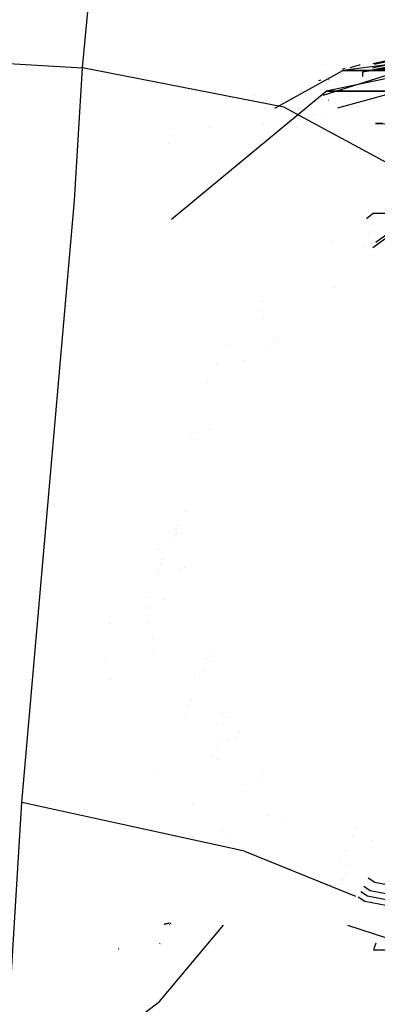
# Model space of a CAD drawing. Units: millimetres. Extents: x -1465 to 1524, y 835 to 8328.
# Drawn here: x 178 to 183, y 3626 to 3639 of the extents above; entities that cross this region are included whole.
import ezdxf

# ---------------------------------------------------------------- set-up
doc = ezdxf.new("R2010")
doc.units = ezdxf.units.MM
doc.layers.add('1', color=7, linetype='CONTINUOUS', true_color=0xffffff)

msp = doc.modelspace()

# ---------------------------------------------------------------- linework, layer by layer
at = {"layer": '1', "color": 18, "linetype": 'CONTINUOUS'}
for p, q in [((67.563683, 3645.048827, 3048.139311), (179.313168, 3638.532847, 3052.887656)), ((179.313168, 3638.532847, 3052.887656), (179.894969, 3644.784659, 3047.026373)), ((179.313168, 3638.532847, 3052.887656), (179.894969, 3644.784659, 3047.026373)), ((184.273958, 3638.845652, 1446.957596), (183.126023, 3638.586229, 1446.942173)), ((183.142485, 3638.579657, 1447.595267), (184.267804, 3638.83397, 1447.610386)), ((184.762031, 3638.752908, 1461.704023), (182.727233, 3638.4978, 1461.324699)), ((183.116504, 3638.530651, 1450.355863), (184.241816, 3638.785094, 1450.370915)), ((183.134951, 3638.502358, 1463.53188), (185.120627, 3638.710946, 1463.169105)), ((184.273958, 3638.591021, 1446.953066), (182.509556, 3638.226956, 1446.125634)), ((182.823122, 3638.536662, 1450.097211), (182.945833, 3638.570756, 1450.092085)), ((182.945833, 3638.570756, 1450.092085), (182.953378, 3638.572624, 1450.089045)), ((184.17877, 3638.666123, 1457.067378), (182.98465, 3638.474196, 1457.052715)), ((183.579996, 3638.599843, 1456.848033), (182.98465, 3638.474196, 1457.052715)), ((179.207519, 3636.792392, 3054.016091), (179.313168, 3638.532847, 3052.887656)), ((181.953222, 3638.014764, 3052.442767), (179.313168, 3638.532847, 3052.887656)), ((181.953222, 3638.014764, 3052.442767), (179.313168, 3638.532847, 3052.887656)), ((181.83586, 3638.002347, 1461.307516), (182.727233, 3638.4978, 1461.324699)), ((182.463139, 3638.484387, 1461.643616), (182.463139, 3638.484387, 1461.643616)), ((182.463139, 3638.482269, 1461.643579), (182.463139, 3638.482269, 1461.643579)), ((182.466987, 3638.171936, 1463.742588), (183.331326, 3638.445109, 1463.755615)), ((182.7235, 3638.519336, 1449.225875), (182.755297, 3638.528884, 1449.213423)), ((182.727233, 3638.4978, 1461.324699), (186.565787, 3638.497084, 1461.36082)), ((186.565787, 3638.497084, 1461.36082), (182.727233, 3638.4978, 1461.324699)), ((182.731634, 3638.459991, 1463.605564), (182.731634, 3638.459991, 1463.605564)), ((182.823122, 3638.536662, 1450.097211), (182.823122, 3638.535207, 1450.097185)), ((182.910442, 3638.48078, 1455.095165), (182.910442, 3638.48078, 1455.095165)), ((182.98465, 3638.474196, 1457.052715), (182.98465, 3638.417678, 1457.051712)), ((182.98465, 3638.474196, 1457.052715), (182.98465, 3638.417678, 1457.051712)), ((182.410355, 3638.365308, 1452.492893), (182.441577, 3638.376447, 1452.482326)), ((182.546373, 3638.373148, 1455.396489), (182.543198, 3638.372266, 1455.386085)), ((182.70807, 3638.380589, 1455.127021), (182.70807, 3638.380589, 1455.127021)), ((182.70807, 3638.380589, 1455.127021), (182.70807, 3638.380589, 1455.127021)), ((182.927465, 3638.299775, 1450.060584), (182.927465, 3638.299775, 1450.060584)), ((180.480786, 3636.549175, 1446.076692), (182.509556, 3638.226956, 1446.125634)), ((181.563124, 3638.166383, 1462.248739), (181.563124, 3638.166383, 1462.248739)), ((181.563124, 3638.166383, 1462.248739), (181.563124, 3638.166383, 1462.248739)), ((182.154194, 3638.220613, 1456.261044), (182.154194, 3638.220613, 1456.261044)), ((182.18331, 3638.216938, 1453.166755), (182.18331, 3638.216938, 1453.166755)), ((182.242051, 3638.176071, 1446.926537), (182.242051, 3638.176071, 1446.926537)), ((182.509556, 3638.226956, 1446.125634), (187.069446, 3638.226241, 1446.168549)), ((187.069446, 3638.226241, 1446.168549), (182.509556, 3638.226956, 1446.125634)), ((182.528602, 3638.185213, 1449.484342), (182.528602, 3638.185213, 1449.484342)), ((183.296425, 3638.177104, 1463.745528), (182.657708, 3638.002169, 1463.646017)), ((182.715438, 3638.242926, 1449.794771), (182.699815, 3638.237917, 1449.790168)), ((182.705477, 3638.232668, 1455.588445), (182.705477, 3638.232668, 1455.588445)), ((182.705477, 3638.232668, 1455.588445), (182.705477, 3638.232668, 1455.588445)), ((182.822809, 3638.190282, 1459.465601), (182.822809, 3638.190282, 1459.465601)), ((182.925347, 3638.275228, 1468.987754), (182.925347, 3638.275228, 1468.987754)), ((182.927852, 3638.279949, 1468.722087), (182.927781, 3638.279816, 1468.729571)), ((181.278321, 3638.128012, 1462.679252), (181.278321, 3638.128012, 1462.679252)), ((181.476817, 3638.108601, 1463.124066), (181.476817, 3638.108601, 1463.124066)), ((181.563124, 3638.119531, 1462.247918), (181.563124, 3638.119531, 1462.247918)), ((181.563124, 3638.119531, 1462.247918), (181.563124, 3638.119531, 1462.247918)), ((181.735268, 3638.128649, 1462.071744), (181.735268, 3638.128649, 1462.071744)), ((181.754589, 3638.156652, 1463.015046), (181.754589, 3638.156652, 1463.015046)), ((181.754589, 3638.156652, 1463.015046), (181.754589, 3638.156652, 1463.015046)), ((182.400846, 3638.091664, 1452.491333), (182.400846, 3638.091664, 1452.491333)), ((182.40654, 3638.093782, 1452.489409), (182.40654, 3638.093782, 1452.489409)), ((182.461634, 3638.114273, 1452.470791), (182.461634, 3638.114273, 1452.470791)), ((182.541238, 3638.103786, 1455.395587), (182.540851, 3638.103689, 1455.39318)), ((181.725675, 3637.989339, 1459.451657), (181.725675, 3637.989339, 1459.451657)), ((181.731844, 3637.992613, 1459.451773), (181.731844, 3637.992613, 1459.451773)), ((181.754696, 3637.957233, 1461.305952), (181.754696, 3637.957233, 1461.305952)), ((181.790203, 3637.989816, 1459.452271), (181.790203, 3637.989816, 1459.452271)), ((181.790203, 3637.989816, 1459.452271), (181.790203, 3637.989816, 1459.452271)), ((181.815536, 3637.99105, 1461.307125), (181.815536, 3637.99105, 1461.307125)), ((183.49, 3637.185497, 3051.428826), (181.953222, 3638.014764, 3052.442767)), ((183.49, 3637.185497, 3051.428826), (181.953222, 3638.014764, 3052.442767)), ((182.144925, 3638.014228, 1459.456082), (182.144925, 3638.014228, 1459.456082)), ((182.144925, 3637.989372, 1459.455647), (182.144925, 3637.989372, 1459.455647)), ((182.315782, 3638.014239, 1459.457674), (182.315782, 3638.014239, 1459.457674)), ((182.315782, 3638.014239, 1459.457674), (182.315782, 3638.014239, 1459.457674)), ((182.343562, 3637.914078, 1463.736896), (182.343562, 3637.914078, 1463.736896)), ((182.926583, 3638.016013, 1468.852003), (182.926583, 3638.016013, 1468.852003)), ((182.927782, 3638.018272, 1468.724862), (182.927764, 3638.018239, 1468.726703)), ((181.681126, 3637.792042, 1469.299161), (181.681126, 3637.792042, 1469.299161)), ((182.490807, 3637.884762, 1467.837237), (182.490807, 3637.884762, 1467.837237)), ((183.248237, 3637.807895, 1399.169244), (183.157206, 3637.803286, 1399.429806)), ((183.157206, 3637.803286, 1399.429806), (183.728645, 3637.794339, 1399.932542)), ((180.464924, 3637.650296, 1461.844606), (180.464924, 3637.650296, 1461.844606)), ((180.977374, 3637.75148, 1462.01184), (180.977374, 3637.75148, 1462.01184)), ((180.977374, 3637.75148, 1462.01184), (180.977374, 3637.75148, 1462.01184)), ((182.123936, 3637.745496, 1469.302472), (182.123936, 3637.745496, 1469.302472)), ((180.446595, 3637.54281, 1461.864832), (180.446595, 3637.54281, 1461.864832)), ((180.446595, 3637.54281, 1461.864832), (180.446595, 3637.54281, 1461.864832)), ((178.516254, 3628.898591, 3057.337023), (179.207519, 3636.792392, 3054.016091)), ((178.516254, 3628.898591, 3057.337023), (179.207519, 3636.792392, 3054.016091)), ((183.035556, 3636.554868, 1446.100887), (183.12408, 3636.625975, 1446.102984)), ((183.035556, 3636.554868, 1446.100887), (183.12408, 3636.625975, 1446.102984)), ((183.12408, 3636.625975, 1446.102984), (185.51136, 3636.625634, 1446.125455)), ((183.12408, 3636.625975, 1446.102984), (185.51136, 3636.625634, 1446.125455)), ((183.064307, 3636.357555, 1428.034549), (183.064307, 3636.357555, 1428.034549)), ((183.121928, 3636.177649, 1443.274952), (183.37974, 3636.364907, 1443.280704)), ((183.127454, 3636.384501, 1431.846408), (183.127454, 3636.384501, 1431.846408)), ((183.158108, 3636.245375, 1439.465745), (183.415607, 3636.432379, 1439.471491)), ((182.587087, 3636.257554, 1420.406758), (182.587087, 3636.257554, 1420.406758)), ((183.006328, 3636.18727, 1447.770744), (183.006328, 3636.18727, 1447.770744)), ((183.006328, 3636.18727, 1447.770744), (183.006328, 3636.18727, 1447.770744)), ((182.611589, 3635.645558, 1467.37024), (182.611589, 3635.645558, 1467.37024)), ((181.674344, 3635.461418, 1419.113756), (181.674344, 3635.461418, 1419.113756)), ((181.614574, 3635.348646, 1425.462485), (181.614574, 3635.348646, 1425.462485)), ((181.684691, 3635.242803, 1431.812479), (181.684691, 3635.242803, 1431.812479)), ((181.853229, 3634.952744, 1466.791852), (181.853229, 3634.952744, 1466.791852)), ((181.853229, 3634.952744, 1466.791852), (181.853229, 3634.952744, 1466.791852)), ((181.896847, 3634.990819, 1467.046946), (181.896847, 3634.990819, 1467.046946)), ((181.896847, 3634.990819, 1467.046946), (181.896847, 3634.990819, 1467.046946)), ((181.202932, 3634.887777, 1421.639674), (181.202932, 3634.887777, 1421.639674)), ((181.735304, 3634.839146, 1467.347629), (181.735304, 3634.839146, 1467.347629)), ((181.437518, 3634.696749, 1441.962509), (181.437518, 3634.696749, 1441.962509)), ((181.071334, 3634.639576, 1435.606825), (181.071334, 3634.639576, 1435.606825)), ((180.947097, 3634.411366, 1429.250322), (180.947097, 3634.411366, 1429.250322)), ((180.974494, 3633.794046, 1421.6181), (180.974494, 3633.794046, 1421.6181)), ((180.746113, 3633.681478, 1439.397503), (180.746113, 3633.681478, 1439.397503)), ((180.78198, 3633.749189, 1435.58829), (180.78198, 3633.749189, 1435.58829)), ((180.658975, 3632.710353, 1420.325555), (180.658975, 3632.710353, 1420.325555)), ((180.539423, 3632.484809, 1433.023014), (180.539423, 3632.484809, 1433.023014)), ((180.563327, 3632.52987, 1430.483498), (180.563327, 3632.52987, 1430.483498)), ((180.503556, 3632.417098, 1436.832227), (180.503556, 3632.417098, 1436.832227)), ((180.527459, 3632.462159, 1434.292712), (180.527459, 3632.462159, 1434.292712)), ((180.534193, 3632.396355, 1417.77826), (180.534193, 3632.396355, 1417.77826)), ((180.546144, 3632.419004, 1416.508562), (180.546144, 3632.419004, 1416.508562)), ((180.467689, 3632.349387, 1440.641441), (180.467689, 3632.349387, 1440.641441)), ((180.486361, 3632.306232, 1422.857291), (180.486361, 3632.306232, 1422.857291)), ((180.313118, 3632.220347, 1427.935105), (180.313118, 3632.220347, 1427.935105)), ((180.378759, 3632.1031, 1434.284932), (180.378759, 3632.1031, 1434.284932)), ((180.307068, 3631.967914, 1441.903483), (180.307068, 3631.967914, 1441.903483)), ((180.330949, 3632.012977, 1439.363963), (180.330949, 3632.012977, 1439.363963)), ((180.366816, 3632.080688, 1435.554749), (180.366816, 3632.080688, 1435.554749)), ((180.645115, 3631.974291, 1421.582677), (180.645115, 3631.974291, 1421.582677)), ((180.271158, 3631.900205, 1445.712692), (180.271158, 3631.900205, 1445.712692)), ((180.295081, 3631.945266, 1443.173176), (180.295081, 3631.945266, 1443.173176)), ((180.583018, 3631.949347, 1424.122086), (180.583018, 3631.949347, 1424.122086)), ((180.16192, 3631.603361, 1466.716382), (180.16192, 3631.603361, 1466.716382)), ((180.16192, 3631.603361, 1466.716382), (180.16192, 3631.603361, 1466.716382)), ((180.208349, 3631.60322, 1466.716843), (180.208349, 3631.60322, 1466.716843)), ((180.208349, 3631.60322, 1466.716843), (180.208349, 3631.60322, 1466.716843)), ((180.147327, 3631.447355, 1467.272433), (180.147327, 3631.447355, 1467.272433)), ((180.149618, 3631.483197, 1467.273092), (180.149618, 3631.483197, 1467.273092)), ((180.172861, 3631.47207, 1469.813632), (180.172861, 3631.47207, 1469.813632)), ((180.379931, 3631.565433, 1445.707766), (180.379931, 3631.565433, 1445.707766)), ((179.673939, 3631.319194, 1467.519752), (179.673939, 3631.319194, 1467.519752)), ((179.673939, 3631.319194, 1467.519752), (179.673939, 3631.319194, 1467.519752)), ((179.653543, 3631.252453, 1468.991818), (179.653543, 3631.252453, 1468.991818)), ((179.653543, 3631.252453, 1468.991818), (179.653543, 3631.252453, 1468.991818)), ((179.662785, 3631.24992, 1467.518417), (179.662785, 3631.24992, 1467.518417)), ((179.662785, 3631.24992, 1467.518417), (179.662785, 3631.24992, 1467.518417)), ((180.170221, 3631.264875, 1467.980761), (180.170221, 3631.264875, 1467.980761)), ((180.170221, 3631.264875, 1467.980761), (180.170221, 3631.264875, 1467.980761)), ((180.237222, 3631.050614, 1468.231633), (180.237222, 3631.050614, 1468.231633)), ((180.237222, 3631.050614, 1468.231633), (180.237222, 3631.050614, 1468.231633)), ((180.241613, 3630.860785, 1469.549315), (180.241613, 3630.860785, 1469.549315)), ((180.241613, 3630.860785, 1469.549315), (180.241613, 3630.860785, 1469.549315)), ((180.991237, 3630.871161, 1420.295995), (180.991237, 3630.871161, 1420.295995)), ((179.618225, 3630.767192, 1468.982855), (179.618225, 3630.767192, 1468.982855)), ((179.618225, 3630.767192, 1468.982855), (179.618225, 3630.767192, 1468.982855)), ((180.943309, 3630.781141, 1425.375031), (180.943309, 3630.781141, 1425.375031)), ((180.992588, 3630.749239, 1426.645182), (180.992588, 3630.749239, 1426.645182)), ((180.902602, 3630.634314, 1422.831514), (180.902602, 3630.634314, 1422.831514)), ((179.675134, 3630.509258, 1468.978818), (179.675134, 3630.509258, 1468.978818)), ((179.675134, 3630.509258, 1468.978818), (179.675134, 3630.509258, 1468.978818)), ((180.799951, 3630.510195, 1440.611881), (180.799951, 3630.510195, 1440.611881)), ((180.842828, 3630.521542, 1429.180243), (180.842828, 3630.521542, 1429.180243)), ((180.708543, 3630.170442, 1434.253721), (180.708543, 3630.170442, 1434.253721)), ((180.74441, 3630.238153, 1430.444508), (180.74441, 3630.238153, 1430.444508)), ((180.648774, 3630.05767, 1440.60245), (180.648774, 3630.05767, 1440.60245)), ((181.145109, 3630.066007, 1419.012948), (181.145109, 3630.066007, 1419.012948)), ((181.085338, 3629.953235, 1425.361678), (181.085338, 3629.953235, 1425.361678)), ((181.153725, 3629.902228, 1427.901866), (181.153725, 3629.902228, 1427.901866)), ((181.164552, 3629.922219, 1429.172601), (181.164552, 3629.922219, 1429.172601)), ((181.195126, 3630.006186, 1425.363628), (181.195126, 3630.006186, 1425.363628)), ((181.366898, 3629.833745, 1417.740666), (181.366898, 3629.833745, 1417.740666)), ((181.107804, 3629.694351, 1430.438273), (181.107804, 3629.694351, 1430.438273)), ((181.224877, 3629.721392, 1424.088561), (181.224877, 3629.721392, 1424.088561)), ((181.318399, 3629.745443, 1422.819612), (181.318399, 3629.745443, 1422.819612)), ((181.012169, 3629.513868, 1440.596216), (181.012169, 3629.513868, 1440.596216)), ((181.071937, 3629.62664, 1434.247487), (181.071937, 3629.62664, 1434.247487)), ((181.083431, 3629.459709, 1444.406743), (181.083431, 3629.459709, 1444.406743)), ((180.255862, 3629.298787, 1466.219038), (180.255862, 3629.298787, 1466.219038)), ((180.255862, 3629.298787, 1466.219038), (180.255862, 3629.298787, 1466.219038)), ((181.670358, 3629.293869, 1424.085195), (181.670358, 3629.293869, 1424.085195)), ((181.451198, 3629.139991, 1431.701875), (181.451198, 3629.139991, 1431.701875)), ((181.597983, 3629.159167, 1431.703667), (181.597983, 3629.159167, 1431.703667)), ((181.650459, 3629.240813, 1421.543502), (181.650459, 3629.240813, 1421.543502)), ((178.063333, 3621.417254, 3058.30548), (178.516254, 3628.898591, 3057.337023)), ((178.063333, 3621.417254, 3058.30548), (178.516254, 3628.898591, 3057.337023)), ((181.439206, 3628.26106, 3056.632496), (178.516254, 3628.898591, 3057.337023)), ((181.439206, 3628.26106, 3056.632496), (178.516254, 3628.898591, 3057.337023)), ((180.761061, 3628.869531, 1467.94375), (180.761061, 3628.869531, 1467.94375)), ((180.761061, 3628.869531, 1467.94375), (180.761061, 3628.869531, 1467.94375)), ((181.75319, 3628.731165, 1435.508215), (181.75319, 3628.731165, 1435.508215)), ((181.966846, 3628.687151, 1439.320257), (181.966846, 3628.687151, 1439.320257)), ((181.154881, 3628.52863, 1469.313462), (181.154881, 3628.52863, 1469.313462)), ((181.154881, 3628.52863, 1469.313462), (181.154881, 3628.52863, 1469.313462)), ((182.903742, 3628.557112, 1421.543166), (182.903742, 3628.557112, 1421.543166)), ((181.221996, 3628.436927, 1445.939511), (181.221996, 3628.436927, 1445.939511)), ((181.221996, 3628.436927, 1445.939511), (181.221996, 3628.436927, 1445.939511)), ((182.8588, 3628.446652, 1420.270515), (182.8588, 3628.446652, 1420.270515)), ((183.103934, 3628.381683, 1427.89324), (183.103934, 3628.381683, 1427.89324)), ((183.116284, 3628.404107, 1426.623542), (183.116284, 3628.404107, 1426.623542)), ((181.239578, 3628.238456, 1445.973908), (181.239578, 3628.238456, 1445.973908)), ((181.239578, 3628.238456, 1445.973908), (181.239578, 3628.238456, 1445.973908)), ((181.287823, 3628.302601, 1445.976032), (181.287823, 3628.302601, 1445.976032)), ((181.287823, 3628.302601, 1445.976032), (181.287823, 3628.302601, 1445.976032)), ((181.439206, 3628.26106, 3056.632496), (182.891214, 3627.670273, 3055.237172)), ((181.439206, 3628.26106, 3056.632496), (182.891214, 3627.670273, 3055.237172)), ((182.763159, 3628.26617, 1430.428457), (182.763159, 3628.26617, 1430.428457)), ((182.702418, 3628.172783, 1443.12883), (182.702418, 3628.172783, 1443.12883)), ((182.703375, 3628.153398, 1436.777187), (182.703375, 3628.153398, 1436.777187)), ((182.757136, 3627.960535, 1438.044525), (182.757136, 3627.960535, 1438.044525)), ((182.81692, 3628.073307, 1431.695796), (182.81692, 3628.073307, 1431.695796)), ((182.721269, 3627.892824, 1441.853739), (182.721269, 3627.892824, 1441.853739)), ((183.059998, 3627.91085, 1431.6952), (183.144942, 3627.854079, 1431.694992)), ((183.144942, 3627.854079, 1431.694992), (184.923649, 3627.500027, 1431.705482)), ((182.684279, 3627.82605, 1445.662981), (182.684279, 3627.82605, 1445.662981)), ((182.964348, 3627.730367, 1441.853143), (183.049291, 3627.673596, 1441.852935)), ((183.085158, 3627.741307, 1438.043721), (183.000215, 3627.798078, 1438.043929)), ((184.863865, 3627.387255, 1438.054211), (183.085158, 3627.741307, 1438.043721)), ((182.929, 3627.662534, 1445.662362), (183.013424, 3627.606124, 1445.662148)), ((183.013424, 3627.606124, 1445.662148), (184.792131, 3627.252072, 1445.672639)), ((183.049291, 3627.673596, 1441.852935), (184.827998, 3627.319545, 1441.863425)), ((180.385906, 3627.304107, 1447.023875), (180.444686, 3627.317623, 1446.262629)), ((180.445702, 3627.317625, 1446.262629), (180.389134, 3627.304111, 1447.023872)), ((180.446143, 3627.317959, 1446.243751), (180.449064, 3627.31863, 1446.205927)), ((180.449915, 3627.318631, 1446.205929), (180.447105, 3627.31796, 1446.243751)), ((180.454152, 3627.319643, 1446.148915), (180.454152, 3627.319643, 1446.148915)), ((180.468409, 3627.317622, 1446.262629), (180.461241, 3627.304103, 1447.02388)), ((180.463294, 3627.321827, 1446.025898), (180.463294, 3627.321827, 1446.025898)), ((180.468943, 3627.318629, 1446.205926), (180.468586, 3627.317957, 1446.243751)), ((180.322722, 3626.290292, 1447.925337), (181.159909, 3627.287774, 1447.950915)), ((180.368756, 3627.299243, 1447.298095), (180.368756, 3627.299243, 1447.298095)), ((180.452812, 3627.288207, 1447.91898), (180.452491, 3627.287601, 1447.953114)), ((180.456453, 3627.295073, 1447.532329), (180.45283, 3627.288241, 1447.917061)), ((180.457045, 3627.29619, 1447.469446), (180.457045, 3627.29619, 1447.469446)), ((180.458742, 3627.29939, 1447.289267), (180.458742, 3627.29939, 1447.289267)), ((181.159926, 3627.287794, 1447.950916), (181.159927, 3627.287795, 1447.950916)), ((182.787577, 3627.287522, 1447.966271), (184.770375, 3626.652211, 1447.973616)), ((182.787577, 3627.287522, 1447.966271), (184.770375, 3626.652211, 1447.973616)), ((183.143184, 3626.997679, 1461.022742), (183.162581, 3627.056565, 1460.963076)), ((179.792637, 3626.973791, 1465.621031), (179.784757, 3626.978179, 1465.373916)), ((180.324936, 3627.047029, 1461.499524), (180.322211, 3627.041891, 1461.788822)), ((180.325527, 3627.048144, 1461.436736), (180.325527, 3627.048144, 1461.436736)), ((183.131486, 3626.96287, 1461.148985), (183.143184, 3626.997679, 1461.022742)), ((186.161071, 3626.962394, 1461.177595), (183.131486, 3626.96287, 1461.148985)), ((180.061042, 3626.089543, 1447.919376), (180.322722, 3626.290292, 1447.925337))]:
    msp.add_line(p, q, dxfattribs=at)

doc.saveas('drawing.dxf')
